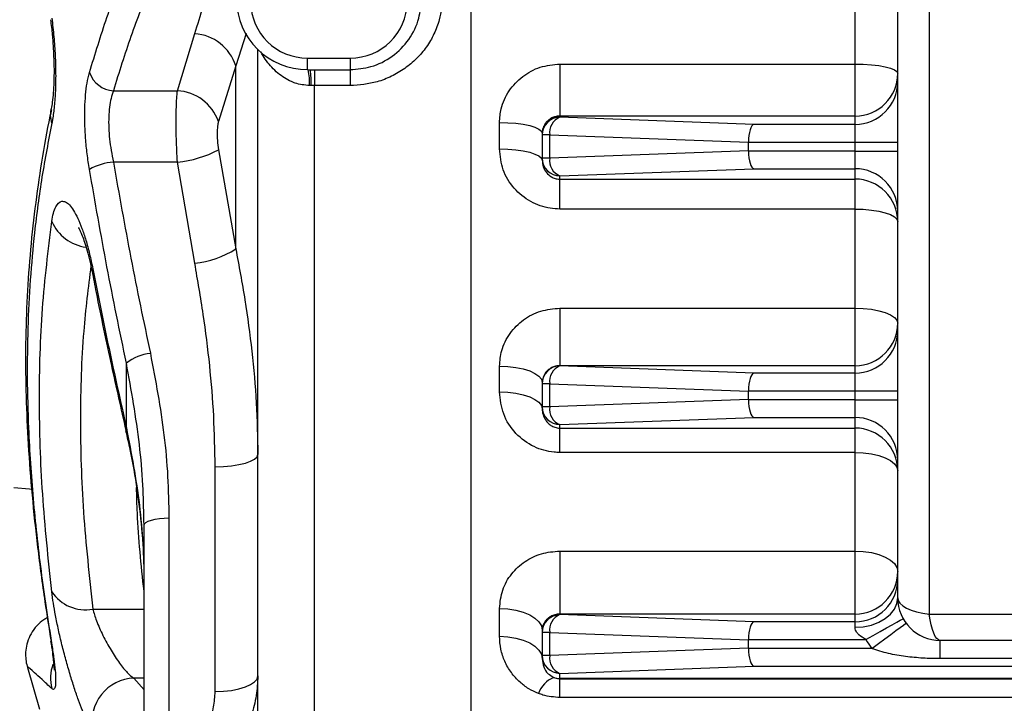
# Model space of a CAD drawing. Units: millimetres. Extents: x 37 to 3351, y 209 to 2930.
# Drawn here: x 1251 to 1390, y 359 to 456 of the extents above; entities that cross this region are included whole.
import ezdxf

# ---------------------------------------------------------------- set-up
doc = ezdxf.new("R2010")
doc.units = ezdxf.units.MM

msp = doc.modelspace()

# ---------------------------------------------------------------- linework, layer by layer
at = {"linetype": 'Continuous', "lineweight": 25}
for p, q in [((1379.31, 643.53), (1379.31, 371.91)), ((1374.86, 374.22), (1374.86, 641.22)), ((1314.86, 341.71), (1314.86, 479.5)), ((1368.86, 449.33), (1368.86, 463.12)), ((1273.56, 445.57), (1276, 453.61)), ((1283.24, 453.63), (1281.76, 449.07)), ((1284.86, 354.36), (1284.86, 451.37)), ((1291.86, 450.18), (1297.86, 450.18)), ((1291.86, 448.52), (1291.86, 450.18)), ((1297.86, 450.18), (1297.86, 448.52)), ((1281.76, 449.07), (1279.33, 441.25)), ((1281.76, 423.33), (1281.76, 449.07)), ((1327.36, 449.33), (1327.36, 442.01)), ((1327.36, 449.33), (1368.86, 449.33)), ((1368.86, 442.01), (1368.86, 449.33)), ((1291.86, 448.52), (1297.86, 448.52)), ((1292.86, 448.52), (1292.86, 446.29)), ((1297.86, 448.52), (1297.86, 446.29)), ((1292.37, 446.29), (1292.14, 446.3)), ((1292.86, 446.29), (1292.37, 446.29)), ((1292.86, 341.71), (1292.86, 446.29)), ((1297.86, 446.29), (1292.86, 446.29)), ((1264.55, 445.57), (1273.56, 445.57)), ((1327.36, 441.85), (1327.36, 442.01)), ((1368.86, 442.01), (1327.36, 442.01)), ((1354.65, 440.84), (1327.36, 441.85)), ((1368.86, 440.84), (1368.86, 442.01)), ((1318.86, 437.38), (1318.86, 441.11)), ((1368.86, 440.84), (1354.65, 440.84)), ((1368.86, 438.35), (1368.86, 440.84)), ((1324.86, 439.6), (1324.86, 439.35)), ((1325.93, 439.35), (1324.86, 439.35)), ((1324.86, 439.35), (1324.86, 436.09)), ((1325.93, 439.35), (1353.86, 438.32)), ((1325.93, 436.09), (1325.93, 439.35)), ((1353.86, 438.35), (1368.86, 438.35)), ((1353.86, 437.12), (1353.86, 438.32)), ((1368.86, 438.35), (1374.86, 438.35)), ((1368.86, 437.09), (1368.86, 438.35)), ((1279.33, 437.27), (1281.76, 423.33)), ((1353.86, 437.12), (1325.93, 436.09)), ((1368.86, 437.09), (1353.86, 437.09)), ((1368.86, 437.09), (1374.86, 437.09)), ((1368.86, 434.6), (1368.86, 437.09)), ((1273.56, 435.54), (1264.55, 435.54)), ((1276, 421.29), (1273.56, 435.54)), ((1325.93, 436.09), (1324.86, 436.09)), ((1324.86, 436.09), (1324.86, 435.79)), ((1327.36, 433.59), (1354.65, 434.6)), ((1327.36, 433.13), (1327.36, 433.59)), ((1354.65, 434.6), (1368.86, 434.6)), ((1368.86, 433.13), (1368.86, 434.6)), ((1327.36, 433.13), (1368.86, 433.13)), ((1327.36, 428.93), (1327.36, 433.13)), ((1368.86, 428.93), (1368.86, 433.13)), ((1368.86, 428.93), (1327.36, 428.93)), ((1368.86, 414.98), (1368.86, 428.93)), ((1327.36, 414.98), (1368.86, 414.98)), ((1327.36, 414.98), (1327.36, 406.88)), ((1368.86, 406.88), (1368.86, 414.98)), ((1266.38, 398.15), (1266.38, 407.25)), ((1318.86, 403.2), (1318.86, 406.82)), ((1327.36, 406.85), (1327.36, 406.88)), ((1368.86, 406.88), (1327.36, 406.88)), ((1354.65, 405.84), (1327.36, 406.85)), ((1368.86, 405.84), (1354.65, 405.84)), ((1368.86, 405.84), (1368.86, 406.88)), ((1368.86, 403.35), (1368.86, 405.84)), ((1324.86, 404.53), (1324.86, 404.35)), ((1325.93, 404.35), (1324.86, 404.35)), ((1324.86, 404.35), (1324.86, 401.09)), ((1325.93, 404.35), (1353.86, 403.32)), ((1325.93, 401.09), (1325.93, 404.35)), ((1353.86, 403.35), (1368.86, 403.35)), ((1353.86, 402.12), (1353.86, 403.32)), ((1368.86, 403.35), (1374.86, 403.35)), ((1368.86, 402.09), (1368.86, 403.35)), ((1353.86, 402.12), (1325.93, 401.09)), ((1368.86, 402.09), (1353.86, 402.09)), ((1368.86, 399.6), (1368.86, 402.09)), ((1368.86, 402.09), (1374.86, 402.09)), ((1325.93, 401.09), (1324.86, 401.09)), ((1324.86, 401.09), (1324.86, 400.83)), ((1327.36, 398.59), (1354.65, 399.6)), ((1354.65, 399.6), (1368.86, 399.6)), ((1368.86, 398.1), (1368.86, 399.6)), ((1327.36, 398.1), (1327.36, 398.59)), ((1327.36, 398.1), (1368.86, 398.1)), ((1327.36, 394.67), (1327.36, 398.1)), ((1368.86, 394.67), (1368.86, 398.1)), ((1368.86, 394.67), (1327.36, 394.67)), ((1368.86, 380.8), (1368.86, 394.67)), ((1278.86, 361.02), (1278.86, 392.67)), ((1268.86, 384.4), (1268.84, 385.16)), ((1272.36, 385.47), (1272.36, 350.86)), ((1268.86, 349.49), (1268.86, 384.4)), ((1327.36, 380.8), (1368.86, 380.8)), ((1327.36, 380.8), (1327.36, 371.93)), ((1368.86, 371.93), (1368.86, 380.8)), ((1261.65, 372.64), (1268.86, 372.64)), ((1318.86, 368.8), (1318.86, 372.72)), ((1327.36, 371.85), (1327.36, 371.93)), ((1368.86, 371.93), (1327.36, 371.93)), ((1354.65, 370.84), (1327.36, 371.85)), ((1368.86, 370.84), (1368.86, 371.93)), ((1368.86, 370.84), (1354.65, 370.84)), ((1368.86, 370.08), (1368.86, 370.84)), ((1324.86, 369.66), (1324.86, 369.35)), ((1325.93, 369.35), (1324.86, 369.35)), ((1324.86, 369.35), (1324.86, 366.09)), ((1325.93, 369.35), (1353.86, 368.32)), ((1325.93, 366.09), (1325.93, 369.35)), ((1255.89, 367.57), (1255.74, 368.07)), ((1353.86, 367.12), (1325.93, 366.09)), ((1353.86, 368.35), (1370.4, 368.35)), ((1353.86, 367.12), (1353.86, 368.32)), ((1371.21, 367.09), (1353.86, 367.09)), ((1380.86, 365.66), (1380.86, 368.22)), ((1325.93, 366.09), (1324.86, 366.09)), ((1324.86, 366.09), (1324.86, 365.65)), ((1407.45, 365.66), (1380.86, 365.66)), ((1252.47, 364.43), (1254.15, 358.55)), ((1327.36, 363.59), (1354.65, 364.6)), ((1354.65, 364.6), (1408.51, 364.6)), ((1267.42, 362.93), (1268.86, 361.29)), ((1268.86, 362.93), (1267.42, 362.93)), ((1327.36, 362.86), (1327.36, 363.59)), ((1409.24, 362.86), (1327.36, 362.86)), ((1327.36, 362.84), (1327.36, 362.86)), ((1327.36, 360.19), (1327.36, 362.84)), ((1327.36, 362.84), (1409.25, 362.84)), ((1409.25, 360.19), (1327.36, 360.19))]:
    msp.add_line(p, q, dxfattribs=at)
at = {"linetype": 'Continuous', "lineweight": 25, "flags": 128}
for points in [[(1368.86, 449.33), (1370.03, 449.3), (1371.16, 449.23), (1372.2, 449.11), (1373.11, 448.94), (1373.85, 448.74), (1374.41, 448.51), (1374.75, 448.26), (1374.86, 448)], [(1255.89, 441), (1255.71, 442.08), (1255.79, 442.97)], [(1318.86, 441.11), (1320.03, 441.08), (1321.16, 441), (1322.2, 440.86), (1323.11, 440.67), (1323.85, 440.44), (1324.41, 440.18), (1324.75, 439.89), (1324.86, 439.6)], [(1318.86, 437.38), (1320.03, 437.35), (1321.16, 437.26), (1322.2, 437.11), (1323.11, 436.92), (1323.85, 436.67), (1324.41, 436.4), (1324.75, 436.1), (1324.86, 435.79)], [(1368.86, 428.93), (1370.03, 428.9), (1371.16, 428.79), (1372.2, 428.63), (1373.11, 428.41), (1373.85, 428.14), (1374.41, 427.83), (1374.75, 427.49), (1374.86, 427.14)], [(1261.65, 420.52), (1261.53, 420.22), (1261.53, 420.19)], [(1368.86, 414.98), (1370.03, 414.94), (1371.16, 414.82), (1372.2, 414.62), (1373.11, 414.36), (1373.85, 414.04), (1374.41, 413.68), (1374.75, 413.28), (1374.86, 412.87)], [(1318.86, 406.82), (1320.03, 406.78), (1321.16, 406.65), (1322.2, 406.44), (1323.11, 406.15), (1323.85, 405.8), (1324.41, 405.41), (1324.75, 404.98), (1324.86, 404.53)], [(1318.86, 403.2), (1320.03, 403.15), (1321.16, 403.02), (1322.2, 402.8), (1323.11, 402.5), (1323.85, 402.14), (1324.41, 401.73), (1324.75, 401.29), (1324.86, 400.83)], [(1266.38, 398.15), (1266.3, 397.78), (1266.3, 397.76)], [(1278.86, 392.67), (1280.03, 392.7), (1281.16, 392.8), (1282.2, 392.96), (1283.11, 393.17), (1283.85, 393.44), (1284.41, 393.73), (1284.75, 394.06), (1284.86, 394.39)], [(1368.86, 394.67), (1370.03, 394.62), (1371.16, 394.48), (1372.2, 394.24), (1373.11, 393.92), (1373.85, 393.53), (1374.41, 393.09), (1374.75, 392.61), (1374.86, 392.11)], [(1250.56, 389.72), (1252.76, 389.56), (1253.1, 389.5)], [(1268.86, 384.4), (1268.93, 384.61), (1269.13, 384.81), (1269.45, 385), (1269.89, 385.16), (1270.42, 385.29), (1271.02, 385.39), (1271.68, 385.45), (1272.36, 385.47)], [(1368.86, 380.8), (1370.03, 380.75), (1371.16, 380.59), (1372.2, 380.32), (1373.11, 379.96), (1373.85, 379.52), (1374.41, 379.03), (1374.75, 378.49), (1374.86, 377.93)], [(1368.86, 370.08), (1370.03, 370.15), (1371.16, 370.39), (1372.2, 370.77), (1373.11, 371.29), (1373.85, 371.92), (1374.41, 372.63), (1374.75, 373.41), (1374.86, 374.22)], [(1374.86, 374.22), (1374.94, 373.83), (1375.18, 373.45), (1375.57, 373.09), (1376.1, 372.77), (1376.76, 372.48), (1377.53, 372.23), (1378.39, 372.05), (1379.31, 371.91)], [(1318.86, 372.72), (1320.03, 372.66), (1321.16, 372.49), (1322.2, 372.21), (1323.11, 371.83), (1323.85, 371.36), (1324.41, 370.83), (1324.75, 370.26), (1324.86, 369.66)], [(1370.4, 368.35), (1371.42, 368.92), (1372.4, 369.47), (1373.31, 369.98), (1374.1, 370.42), (1374.75, 370.79), (1375.23, 371.06), (1375.53, 371.23), (1375.63, 371.28)], [(1380.86, 368.22), (1380.62, 368.29), (1380.38, 368.48), (1380.15, 368.79), (1379.93, 369.23), (1379.74, 369.77), (1379.56, 370.41), (1379.42, 371.13), (1379.31, 371.91)], [(1371.21, 367.09), (1372.15, 367.79), (1373.06, 368.46), (1373.89, 369.07), (1374.62, 369.61), (1375.22, 370.06), (1375.67, 370.39), (1375.94, 370.59), (1376.04, 370.66)], [(1318.86, 368.8), (1320.03, 368.74), (1321.16, 368.56), (1322.2, 368.27), (1323.11, 367.88), (1323.85, 367.4), (1324.41, 366.86), (1324.75, 366.27), (1324.86, 365.65)], [(1278.86, 361.02), (1280.03, 361.06), (1281.16, 361.19), (1282.2, 361.39), (1283.11, 361.67), (1283.85, 362), (1284.41, 362.38), (1284.75, 362.79), (1284.86, 363.22)]]:
    msp.add_lwpolyline(points, dxfattribs=at)
at = {"linetype": 'Continuous', "lineweight": 25}
for centre, radius, start, end in [((1291.79, 458.48), 9.92, 180.4418, 270.4352), ((1291.8, 458.12), 7.94, 180.4422, 270.435), ((1297.92, 458.12), 7.94, 269.5647, 359.5581), ((1275.56, 447.12), 6.5, 17.4208, 86.1439), ((1264.77, 449.36), 3.79, 199.0014, 266.6824), ((1282.13, 446.67), 10.01, 357.8414, 10.6429), ((1277.9, 446.68), 14.48, 358.487, 7.328), ((1368.87, 448.01), 6, 269.9613, 359.9603), ((1368.87, 446.84), 6, 269.9613, 359.9603), ((1273.21, 439.1), 6.48, 19.3374, 86.9425), ((1327.36, 439.35), 2.5, 89.9613, 179.9603), ((1328.24, 439.68), 2.34, 112.0835, 188.1747), ((1272.23, 450.42), 14.94, 275.1028, 298.3631), ((1265.38, 426.89), 8.69, 95.4587, 118.8428), ((1327.36, 436.09), 2.5, 180.0398, 270.0387), ((1328.24, 435.76), 2.34, 171.8254, 247.9164), ((1368.87, 428.6), 6, 0.0396, 90.0388), ((1368.87, 427.14), 6, 0.0397, 90.0387), ((1261.55, 429.68), 6.19, 203.8382, 261.986), ((1274.75, 434), 12.77, 275.6246, 303.3521), ((1368.87, 412.88), 6, 269.9612, 359.9604), ((1368.87, 411.84), 6, 269.9612, 359.9603), ((1270.47, 402.04), 6.62, 96.2655, 128.1155), ((1327.36, 404.35), 2.5, 89.9613, 179.9601), ((1328.24, 404.68), 2.34, 112.0833, 188.1748), ((1327.36, 401.09), 2.5, 180.0399, 270.0387), ((1328.24, 400.76), 2.34, 171.8252, 247.9167), ((1368.87, 393.6), 6, 0.0397, 90.0386), ((1368.87, 392.1), 6, 0.0397, 90.0386), ((1368.87, 377.93), 6, 269.9611, 359.9604), ((1368.87, 376.84), 6, 269.9613, 359.9603), ((1260.61, 378.24), 5.7, 213.8215, 280.4702), ((1380.86, 374.22), 6, 180, 270), ((1327.36, 369.35), 2.5, 89.961, 179.9604), ((1328.24, 369.68), 2.34, 112.083, 188.1751), ((1380.86, 374.22), 12, 209.299, 216.4389), ((1327.36, 366.09), 2.5, 180.0396, 270.039), ((1328.24, 365.76), 2.34, 171.8249, 247.917), ((1261.68, 362.91), 5.97, 160.582, 194.2141), ((1267.67, 356.8), 6.13, 92.3541, 191.0334), ((1327.92, 359.52), 3.78, 112.4641, 161.0336), ((1327.36, 365.36), 2.5, 249.21, 270.0008)]:
    msp.add_arc(centre, radius, start, end, dxfattribs=at)
for centre, major_axis, ratio, start_param, end_param in [((1354.65, 438.35), (0.05, 2.5), 0.315125, 0.05814, 1.576576), ((1358.22, 438.22), (-4.36, 0.16), 0.573317, 0.01156, 0.021036), ((1358.22, 437.22), (4.36, 0.16), 0.573317, 3.120557, 3.130033), ((1354.65, 437.09), (-0.05, 2.5), 0.315125, 1.565016, 3.083453), ((1354.65, 403.35), (0.05, 2.5), 0.315125, 0.05814, 1.576576), ((1358.22, 403.22), (-4.36, 0.16), 0.573317, 0.01156, 0.021036), ((1358.22, 402.22), (4.36, 0.16), 0.573317, 3.120557, 3.130033), ((1354.65, 402.09), (-0.05, 2.5), 0.315125, 1.565016, 3.083453), ((1354.65, 368.35), (0.05, 2.5), 0.315125, 0.05814, 1.576576), ((1358.22, 368.22), (-4.36, 0.16), 0.573317, 0.01156, 0.021036), ((1358.22, 367.22), (4.36, 0.16), 0.573317, 3.120557, 3.130033), ((1354.65, 367.09), (-0.05, 2.5), 0.315125, 1.565016, 3.083453)]:
    msp.add_ellipse(centre, major_axis=major_axis, ratio=ratio, start_param=start_param, end_param=end_param, dxfattribs=at)
for points, knots in [([(1276, 453.61), (1276.41, 454.91), (1277.23, 457.5), (1278.13, 461.29), (1278.74, 465), (1278.82, 467.39), (1278.86, 468.58)], [0, 0, 0, 0, 0.248936, 0.497853, 0.748939, 1, 1, 1, 1]), ([(1261.19, 448.12), (1261.98, 450.74), (1263.58, 455.99), (1265.45, 460.81), (1266.38, 463.22)], [0, 0, 0, 0, 0.4996122, 1, 1, 1, 1]), ([(1269.75, 460.43), (1268.82, 458.06), (1266.95, 453.32), (1265.35, 448.16), (1264.55, 445.57)], [0, 0, 0, 0, 0.499624, 1, 1, 1, 1]), ([(1310.84, 458.87), (1310.76, 457.75), (1310.62, 455.92), (1309.69, 453.54), (1308.61, 451.69), (1307.22, 450.05), (1305.57, 448.66), (1303.69, 447.57), (1301.15, 446.55), (1299.14, 446.39), (1297.86, 446.29)], [0, 0, 0, 0, 0.16812, 0.275104, 0.382091, 0.489226, 0.596365, 0.703995, 0.811628, 1, 1, 1, 1]), ([(1297.86, 448.55), (1298.85, 448.64), (1300.95, 448.81), (1303.88, 450.3), (1306.24, 452.69), (1307.63, 455.52), (1307.79, 457.5), (1307.85, 458.37)], [0, 0, 0, 0, 0.187764, 0.401988, 0.61598, 0.83048, 1, 1, 1, 1]), ([(1255.89, 455.79), (1255.99, 454.91), (1256.2, 453.16), (1256.38, 450.51), (1256.45, 447.95), (1256.41, 445.55), (1256.26, 443.38), (1256.07, 441.91), (1255.93, 441.18), (1255.89, 441)], [0, 0, 0, 0, 0.158485, 0.316959, 0.475679, 0.634399, 0.791805, 0.949218, 1, 1, 1, 1]), ([(1255.7, 455.57), (1255.75, 455.2), (1255.89, 454.17), (1256.04, 452.44), (1256.16, 450.45), (1256.21, 448.54), (1256.19, 446.79), (1256.1, 445.24), (1255.97, 444.01), (1255.85, 443.25), (1255.8, 443.01), (1255.79, 442.97)], [0, 0, 0, 0, 0.074616, 0.210878, 0.346854, 0.48046, 0.614089, 0.742521, 0.869817, 0.978313, 1, 1, 1, 1]), ([(1292.14, 446.3), (1291.44, 446.37), (1290.66, 446.45), (1289.22, 446.99), (1287.76, 447.86), (1286.44, 449.26), (1285.64, 450.4), (1285.4, 450.86), (1285.31, 451.03)], [0, 0, 0, 0, 0.209744, 0.23592, 0.476866, 0.74909, 0.90643, 1, 1, 1, 1]), ([(1318.86, 441.11), (1318.91, 441.76), (1319.02, 443.32), (1320.09, 445.64), (1322.02, 447.68), (1324.54, 449.06), (1326.42, 449.24), (1327.36, 449.33)], [0, 0, 0, 0, 0.151726, 0.364541, 0.575815, 0.787403, 1, 1, 1, 1]), ([(1261.19, 434.5), (1261.07, 435.23), (1260.85, 436.68), (1260.63, 438.9), (1260.52, 441.07), (1260.51, 443.13), (1260.63, 445.01), (1260.84, 446.73), (1261.07, 447.65), (1261.19, 448.12)], [0, 0, 0, 0, 0.142013, 0.284007, 0.426301, 0.568589, 0.708609, 0.84864, 1, 1, 1, 1]), ([(1264.55, 445.57), (1264.43, 445.22), (1264.1, 444.23), (1263.83, 441.95), (1263.93, 438.78), (1264.34, 436.62), (1264.55, 435.54)], [0, 0, 0, 0, 0.15263, 0.432059, 0.715321, 1, 1, 1, 1]), ([(1273.56, 435.54), (1273.5, 436.63), (1273.38, 438.81), (1273.36, 441.96), (1273.43, 444.23), (1273.53, 445.23), (1273.56, 445.57)], [0, 0, 0, 0, 0.2840974, 0.5699424, 0.8514535, 1, 1, 1, 1]), ([(1255.83, 442.91), (1255.77, 442.6), (1255.23, 440.22), (1254.43, 435.59), (1253.48, 429.08), (1252.79, 422.5), (1252.35, 415.89), (1252.16, 409.26), (1252.23, 402.57), (1252.54, 395.73), (1253.08, 388.64), (1253.87, 381.27), (1254.77, 374.41), (1255.49, 369.95), (1255.79, 368.08)], [0, 0, 0, 0, 0.0143611, 0.1113226, 0.2064611, 0.2996796, 0.3909287, 0.4801992, 0.5675355, 0.6555522, 0.7459156, 0.8381141, 0.9321387, 1, 1, 1, 1]), ([(1327.36, 442.01), (1327.18, 442.01), (1327, 441.99), (1326.66, 441.92), (1326.49, 441.86), (1326.17, 441.73), (1326.02, 441.64), (1325.75, 441.45), (1325.63, 441.34), (1325.41, 441.11), (1325.31, 440.98), (1325.15, 440.72), (1325.08, 440.59), (1324.97, 440.31), (1324.93, 440.17), (1324.88, 439.88), (1324.86, 439.74), (1324.86, 439.6)], [0, 0, 0, 0, 0.125, 0.125, 0.25, 0.25, 0.375, 0.375, 0.5, 0.5, 0.625, 0.625, 0.75, 0.75, 0.875, 0.875, 1, 1, 1, 1]), ([(1255.89, 441), (1255.41, 438.5), (1254.44, 433.5), (1253.18, 423.97), (1252.35, 412.28), (1252.43, 399.68), (1253.2, 388.2), (1254.29, 378.03), (1255.36, 371.06), (1255.89, 367.57)], [0, 0, 0, 0, 0.116069, 0.232315, 0.422403, 0.612486, 0.741629, 0.870844, 1, 1, 1, 1]), ([(1279.33, 441.25), (1279.29, 441.11), (1279.2, 440.72), (1279.12, 439.82), (1279.15, 438.57), (1279.27, 437.7), (1279.33, 437.27)], [0, 0, 0, 0, 0.149394, 0.430407, 0.715077, 1, 1, 1, 1]), ([(1327.36, 428.93), (1326.9, 428.95), (1325.48, 429.02), (1323.12, 429.86), (1320.79, 431.76), (1319.17, 434.39), (1318.97, 436.39), (1318.86, 437.38)], [0, 0, 0, 0, 0.101749, 0.316433, 0.542384, 0.771809, 1, 1, 1, 1]), ([(1264.55, 435.54), (1265.35, 431.02), (1266.95, 421.97), (1268.81, 413.08), (1269.75, 408.63)], [0, 0, 0, 0, 0.499612, 1, 1, 1, 1]), ([(1324.86, 435.79), (1324.89, 435.48), (1324.95, 434.87), (1325.4, 434.07), (1326, 433.51), (1326.57, 433.26), (1326.99, 433.15), (1327.23, 433.14), (1327.36, 433.13)], [0, 0, 0, 0, 0.263349, 0.515555, 0.736832, 0.860371, 0.919578, 1, 1, 1, 1]), ([(1266.38, 407.25), (1265.45, 411.75), (1263.58, 420.76), (1261.99, 429.92), (1261.19, 434.5)], [0, 0, 0, 0, 0.499623, 1, 1, 1, 1]), ([(1255.88, 427.18), (1255.95, 427.59), (1256.1, 428.4), (1256.53, 429.55), (1257.12, 430.1), (1257.8, 429.98), (1258.36, 429.55), (1258.94, 428.77), (1259.54, 427.66), (1260.13, 426.25), (1260.69, 424.55), (1261.21, 422.63), (1261.51, 421.22), (1261.65, 420.52)], [0, 0, 0, 0, 0.080047, 0.160105, 0.318862, 0.400712, 0.482572, 0.567331, 0.652092, 0.73828, 0.824462, 0.912237, 1, 1, 1, 1]), ([(1255.88, 375.07), (1255.4, 379.68), (1254.43, 388.91), (1254.02, 402.19), (1254.41, 415.06), (1255.39, 423.14), (1255.88, 427.18)], [0, 0, 0, 0, 0.24799, 0.49597, 0.747979, 1, 1, 1, 1]), ([(1259.63, 426.32), (1259.63, 426.32), (1259.61, 426.34), (1259.73, 426.15), (1259.94, 425.73), (1260.25, 424.99), (1260.59, 423.98), (1260.96, 422.72), (1261.28, 421.42), (1261.46, 420.53), (1261.53, 420.18)], [0, 0, 0, 0, 0.03906, 0.148283, 0.272538, 0.413295, 0.560732, 0.722314, 0.889455, 1, 1, 1, 1]), ([(1281.76, 423.33), (1282.21, 420.94), (1283.11, 416.14), (1284.07, 408.9), (1284.73, 401.65), (1284.82, 396.81), (1284.86, 394.39)], [0, 0, 0, 0, 0.248822, 0.497624, 0.748825, 1, 1, 1, 1]), ([(1278.86, 392.67), (1278.82, 395.04), (1278.74, 399.77), (1278.14, 406.93), (1277.25, 414.1), (1276.41, 418.9), (1276, 421.29)], [0, 0, 0, 0, 0.2487626, 0.4975502, 0.748765, 1, 1, 1, 1]), ([(1261.38, 420.93), (1261, 417.89), (1260.15, 410.99), (1259.79, 399.4), (1260.17, 386.39), (1261.16, 377.22), (1261.65, 372.64)], [0, 0, 0, 0, 0.20584, 0.467535, 0.73376, 1, 1, 1, 1]), ([(1261.55, 420.19), (1261.74, 419.19), (1262.59, 414.72), (1264.18, 407.23), (1265.62, 400.8), (1266.3, 397.76)], [0, 0, 0, 0, 0.133249, 0.590438, 1, 1, 1, 1]), ([(1261.65, 420.52), (1262.4, 416.76), (1263.9, 409.25), (1265.56, 401.85), (1266.38, 398.15)], [0, 0, 0, 0, 0.499762, 1, 1, 1, 1]), ([(1318.86, 406.82), (1318.92, 407.56), (1319.06, 409.18), (1320.22, 411.49), (1322.14, 413.42), (1324.61, 414.73), (1326.44, 414.89), (1327.36, 414.98)], [0, 0, 0, 0, 0.176014, 0.388721, 0.593694, 0.796317, 1, 1, 1, 1]), ([(1269.75, 408.63), (1270.47, 404.8), (1271.56, 399.03), (1272.25, 391.29), (1272.33, 387.41), (1272.36, 385.47)], [0, 0, 0, 0, 0.497191, 0.748606, 1, 1, 1, 1]), ([(1268.84, 385.16), (1268.81, 386.8), (1268.74, 390.34), (1268.1, 397.72), (1267.07, 403.43), (1266.38, 407.25)], [0, 0, 0, 0, 0.222763, 0.479954, 1, 1, 1, 1]), ([(1327.36, 406.88), (1327.15, 406.88), (1326.95, 406.86), (1326.55, 406.76), (1326.37, 406.69), (1326.04, 406.53), (1325.9, 406.44), (1325.63, 406.23), (1325.52, 406.12), (1325.32, 405.9), (1325.24, 405.78), (1325.1, 405.53), (1325.04, 405.41), (1324.91, 405.04), (1324.86, 404.78), (1324.86, 404.53)], [0, 0, 0, 0, 0.125, 0.125, 0.25, 0.25, 0.375, 0.375, 0.5, 0.5, 0.625, 0.625, 0.75, 0.75, 1, 1, 1, 1]), ([(1327.36, 394.67), (1327.08, 394.68), (1325.83, 394.72), (1323.53, 395.39), (1320.99, 397.27), (1319.21, 400.02), (1318.98, 402.14), (1318.86, 403.2)], [0, 0, 0, 0, 0.060077, 0.269427, 0.505447, 0.753521, 1, 1, 1, 1]), ([(1324.86, 400.83), (1324.86, 400.54), (1324.9, 400.27), (1325.06, 399.72), (1325.19, 399.45), (1325.45, 399.07), (1325.55, 398.94), (1325.79, 398.71), (1325.92, 398.59), (1326.24, 398.38), (1326.42, 398.29), (1326.75, 398.18), (1326.86, 398.15), (1327.11, 398.11), (1327.23, 398.1), (1327.36, 398.1)], [0, 0, 0, 0, 0.25, 0.25, 0.5, 0.5, 0.625, 0.625, 0.75, 0.75, 0.875, 0.875, 0.9375, 0.9375, 1, 1, 1, 1]), ([(1266.27, 397.75), (1266.48, 396.86), (1267.13, 394.1), (1267.9, 389.52), (1268.54, 384.06), (1268.85, 379.81), (1268.83, 377.39), (1268.82, 376.72)], [0, 0, 0, 0, 0.12776, 0.395202, 0.653454, 0.904159, 1, 1, 1, 1]), ([(1266.38, 398.15), (1267.07, 394.52), (1268.1, 389.07), (1268.75, 381.91), (1268.82, 378.4), (1268.85, 376.72)], [0, 0, 0, 0, 0.50841, 0.765623, 1, 1, 1, 1]), ([(1268.86, 375.14), (1268.47, 378.85), (1267.94, 383.85), (1267.84, 388.56), (1267.81, 389.76)], [0, 0, 0, 0, 0.743946, 1, 1, 1, 1]), ([(1318.86, 372.72), (1318.95, 373.59), (1319.12, 375.31), (1320.43, 377.62), (1322.34, 379.39), (1324.72, 380.57), (1326.48, 380.73), (1327.36, 380.8)], [0, 0, 0, 0, 0.216824, 0.427979, 0.622201, 0.810538, 1, 1, 1, 1]), ([(1261.65, 355.62), (1261.51, 355.8), (1261.24, 356.15), (1260.74, 357.1), (1260.21, 358.32), (1259.64, 359.8), (1259.05, 361.52), (1258.45, 363.44), (1257.87, 365.49), (1257.31, 367.6), (1256.82, 369.72), (1256.27, 372.33), (1256.03, 374), (1255.88, 375.07)], [0, 0, 0, 0, 0.083394, 0.166798, 0.249887, 0.332983, 0.417948, 0.502912, 0.58913, 0.67534, 0.760766, 0.846178, 1, 1, 1, 1]), ([(1261.65, 372.64), (1261.81, 372.1), (1262.14, 370.94), (1263.08, 368.88), (1264.21, 366.8), (1265.4, 364.99), (1266.53, 363.58), (1267.13, 363.14), (1267.42, 362.93)], [0, 0, 0, 0, 0.146291, 0.314715, 0.490344, 0.665424, 0.834785, 1, 1, 1, 1]), ([(1255.26, 371.41), (1255.1, 371.32), (1254.54, 371.04), (1253.74, 370.29), (1252.94, 369.22), (1252.44, 368.03), (1252.2, 366.89), (1252.19, 365.81), (1252.29, 364.99), (1252.44, 364.56), (1252.49, 364.43)], [0, 0, 0, 0, 0.069272, 0.22885, 0.400758, 0.556247, 0.698607, 0.829852, 0.950523, 1, 1, 1, 1]), ([(1327.36, 371.93), (1327.24, 371.93), (1327.11, 371.92), (1326.87, 371.89), (1326.75, 371.87), (1326.42, 371.78), (1326.24, 371.7), (1325.91, 371.52), (1325.77, 371.42), (1325.53, 371.21), (1325.43, 371.11), (1325.17, 370.78), (1325.05, 370.56), (1324.9, 370.11), (1324.86, 369.88), (1324.86, 369.66)], [0, 0, 0, 0, 0.0625, 0.0625, 0.125, 0.125, 0.25, 0.25, 0.375, 0.375, 0.5, 0.5, 0.75, 0.75, 1, 1, 1, 1]), ([(1379.31, 371.91), (1384.02, 371.92), (1388.72, 371.93), (1393.43, 371.94), (1398.67, 371.95), (1403.92, 371.96), (1409.16, 371.97)], [0.00000002, 0.00000002, 0.00000002, 0.00000002, 0.0147124, 0.0147124, 0.0147124, 0.03109529, 0.03109529, 0.03109529, 0.03109529]), ([(1370.4, 368.35), (1370.05, 368.55), (1369.55, 368.84), (1369.1, 369.35), (1368.9, 369.72), (1368.88, 369.94), (1368.86, 370.08)], [0, 0, 0, 0, 0.463538, 0.663367, 0.802896, 1, 1, 1, 1]), ([(1324.34, 360.75), (1323.88, 360.96), (1322.92, 361.39), (1321.62, 362.39), (1320.45, 363.68), (1319.55, 365.26), (1318.97, 366.99), (1318.9, 368.19), (1318.86, 368.8)], [0, 0, 0, 0, 0.136673, 0.278696, 0.453079, 0.634697, 0.814408, 1, 1, 1, 1]), ([(1255.73, 368.12), (1255.78, 367.83), (1255.91, 367.01), (1256.05, 365.96), (1256.15, 364.99), (1256.2, 364.38), (1256.2, 364.06), (1256.2, 364.06), (1256.2, 364.06)], [0, 0, 0, 0, 0.130015, 0.368723, 0.569496, 0.756782, 0.915788, 1, 1, 1, 1]), ([(1255.89, 367.57), (1255.99, 366.9), (1256.2, 365.57), (1256.38, 363.94), (1256.45, 362.66), (1256.41, 361.78), (1256.26, 361.33), (1256.07, 361.29), (1255.93, 361.41), (1255.89, 361.44)], [0, 0, 0, 0, 0.158485, 0.316959, 0.47568, 0.634399, 0.791805, 0.949219, 1, 1, 1, 1]), ([(1380.86, 365.66), (1380.04, 365.66), (1379.23, 365.68), (1377.59, 365.78), (1376.78, 365.86), (1375.16, 366.07), (1374.35, 366.21), (1373.16, 366.48), (1372.76, 366.58), (1371.98, 366.81), (1371.59, 366.94), (1371.21, 367.09)], [0, 0, 0, 0, 0.25, 0.25, 0.5, 0.5, 0.75, 0.75, 0.875, 0.875, 1, 1, 1, 1]), ([(1408.27, 368.22), (1403.84, 368.22), (1394.71, 368.22), (1385.57, 368.22), (1380.86, 368.22)], [0, 0, 0, 0, 0.484772, 1, 1, 1, 1]), ([(1324.86, 365.65), (1324.91, 365.27), (1325, 364.54), (1325.48, 363.63), (1326.2, 363.19), (1326.48, 363.02)], [0, 0, 0, 0, 0.410342, 0.774357, 1, 1, 1, 1]), ([(1255.89, 361.44), (1255.41, 361.89), (1254.44, 362.8), (1253.2, 363.9), (1252.42, 364.57), (1252.53, 364.48), (1252.56, 364.45)], [0, 0, 0, 0, 0.23214, 0.464632, 0.84481, 1, 1, 1, 1]), ([(1284.86, 363.22), (1284.82, 362.3), (1284.73, 360.42), (1284.13, 358.21), (1283.26, 355.99), (1282.04, 353.76), (1280.15, 351.51), (1278.07, 349.78), (1275.56, 348.28), (1273.4, 347.57), (1272, 347.35), (1271.89, 347.33)], [0, 0, 0, 0, 0.12555, 0.254728, 0.307892, 0.448582, 0.594789, 0.700743, 0.809398, 0.98527, 1, 1, 1, 1]), ([(1326.48, 363.02), (1326.53, 363), (1326.69, 362.93), (1326.98, 362.86), (1327.24, 362.84), (1327.36, 362.84)], [0, 0, 0, 0, 0.239494, 0.633623, 1, 1, 1, 1]), ([(1272.36, 350.86), (1272.76, 351.04), (1274.09, 351.62), (1275.74, 353.03), (1277.17, 354.93), (1278.11, 356.8), (1278.74, 358.85), (1278.82, 360.3), (1278.86, 361.02)], [0, 0, 0, 0, 0.096818, 0.329175, 0.491091, 0.653135, 0.826599, 1, 1, 1, 1]), ([(1327.36, 360.19), (1326.54, 360.25), (1325.5, 360.33), (1324.55, 360.68), (1324.34, 360.75)], [0, 0, 0, 0, 0.785548, 1, 1, 1, 1])]:
    msp.add_open_spline(points, degree=3, knots=knots, dxfattribs=at)

doc.saveas('drawing.dxf')
